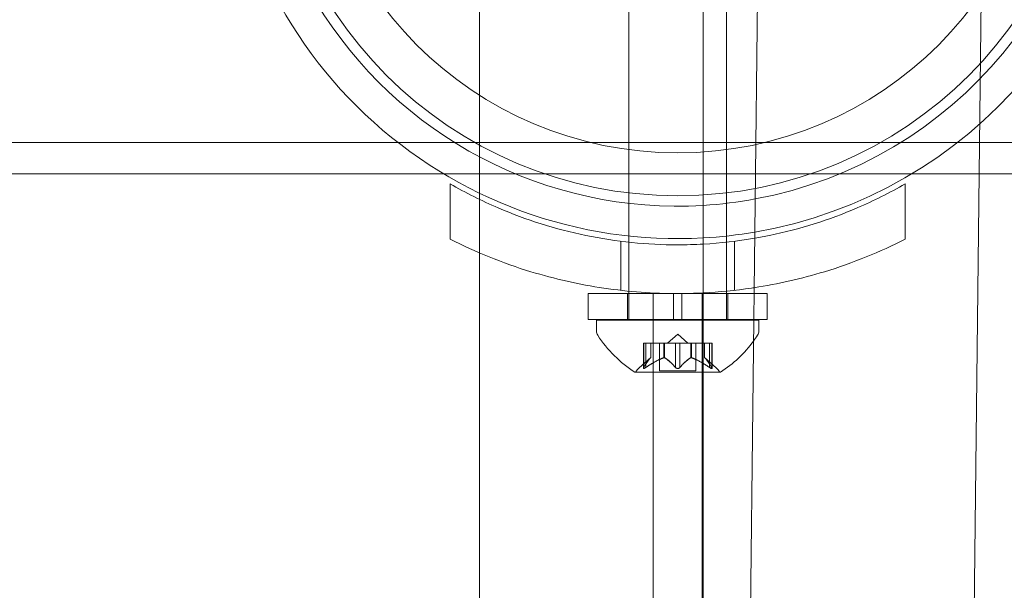
# Model space of a CAD drawing. Extents: x -2115 to -1375, y -1511 to -1006.
# Drawn here: x -1732 to -1728, y -1369 to -1367 of the extents above; entities that cross this region are included whole.
import ezdxf

# ---------------------------------------------------------------- set-up
doc = ezdxf.new("R2010")
doc.units = 0
doc.header["$MEASUREMENT"] = 0
doc.header["$PDMODE"] = 68
doc.header["$PDSIZE"] = 5
doc.styles.get("Standard").update_dxf_attribs({"font": 'Helvetica LT 57 Condensed_0.ttf'})
doc.dimstyles.new('FEET-METERS', dxfattribs={"dimtxt": 12, "dimasz": 7, "dimexe": 3, "dimexo": 3, "dimgap": 3, "dimtad": 0, "dimdec": 1, "dimzin": 3, "dimdsep": 46, "dimlunit": 4, "dimtxsty": 'Standard', "dimcen": 0.09, "dimadec": 0, "dimazin": 0, "dimtfac": 2, "dimtdec": 1, "dimtofl": 0, "dimtmove": 0, "dimatfit": 3, "dimfxl": 1, "dimfrac": 2, "dimtolj": 1, "dimtzin": 3, "dimarcsym": 0})

# ---------------------------------------------------------------- blocks, each defined once
blk = doc.blocks.new('*D137')
at = {"color": 0, "lineweight": -2, "transparency": 16777216}
for p, q in [((-1897.7685, -1215.5475), (-1897.7685, -1026.2992)), ((-1374.7893, -1366.3106), (-1374.7893, -1026.2992)), ((-1890.7685, -1029.2992), (-1836.7757, -1029.2992)), ((-1381.7893, -1029.2992), (-1734.6076, -1029.2992))]:
    blk.add_line(p, q, dxfattribs=at)
at = {"color": 0, "lineweight": 0, "transparency": 16777216}
for points in [[(-1890.7685, -1028.1325), (-1890.7685, -1030.4658), (-1897.7685, -1029.2992)], [(-1381.7893, -1028.1325), (-1381.7893, -1030.4658), (-1374.7893, -1029.2992)]]:
    blk.add_solid(points, dxfattribs=at)
at = {"layer": 'Defpoints', "color": 0, "lineweight": 0, "transparency": 16777216}
for p in [(-1897.7685, -1029.2992), (-1897.7685, -1218.5475), (-1374.7893, -1369.3106)]:
    blk.add_point(p, dxfattribs=at)
at = {"color": 0, "lineweight": 0, "transparency": 16777216, "insert": (-1785.6916, -1029.2992), "char_height": 12, "attachment_point": 5}
blk.add_mtext('\\A1;43\'-7" [13.3M]', dxfattribs=at)
blk = doc.blocks.new('*D138')
at = {"color": 0, "lineweight": -2, "transparency": 16777216}
for p, q in [((-1631.3034, -1086.2337), (-1932.3938, -1086.2337)), ((-1929.3938, -1093.2337), (-1929.3938, -1202.0217)), ((-1929.3938, -1471.2621), (-1929.3938, -1304.0385)), ((-1731.169, -1478.2621), (-1932.3938, -1478.2621))]:
    blk.add_line(p, q, dxfattribs=at)
at = {"color": 0, "lineweight": 0, "transparency": 16777216}
for points in [[(-1930.5604, -1093.2337), (-1928.2271, -1093.2337), (-1929.3938, -1086.2337)], [(-1930.5604, -1471.2621), (-1928.2271, -1471.2621), (-1929.3938, -1478.2621)]]:
    blk.add_solid(points, dxfattribs=at)
at = {"layer": 'Defpoints', "color": 0, "lineweight": 0, "transparency": 16777216}
for p in [(-1628.3034, -1086.2337), (-1929.3938, -1478.2621), (-1728.169, -1478.2621)]:
    blk.add_point(p, dxfattribs=at)
at = {"color": 0, "lineweight": 0, "transparency": 16777216, "insert": (-1929.3938, -1253.0301), "char_height": 12, "attachment_point": 5, "rotation": 90}
blk.add_mtext('\\A1;32\'-8" [10.0M]', dxfattribs=at)
blk = doc.blocks.new('new block')
at = {"color": 0, "linetype": 'Continuous', "lineweight": 0}
for p, q in [((-1729.8646, -1364.1043), (-1729.8646, -1405.6043)), ((-1729.0043, -1378.8379), (-1729.0043, -1364.1043)), ((-1728.7653, -1364.6337), (-1728.9305, -1378.7242)), ((-1728.0543, -1377.3742), (-1727.905, -1364.6337)), ((-1729.2903, -1368.4181), (-1729.2903, -1367.1681)), ((-1728.9153, -1368.0942), (-1728.9153, -1367.1681)), ((-1718.7114, -1367.7343), (-1747.1028, -1367.7343)), ((-1729.0043, -1367.8543), (-1737.2042, -1367.8543)), ((-1728.8031, -1367.8543), (-1729.0043, -1367.8543)), ((-1725.8946, -1367.8543), (-1728.8031, -1367.8543)), ((-1729.9778, -1367.8936), (-1729.9778, -1368.1067)), ((-1728.2278, -1367.8936), (-1728.2278, -1368.1067)), ((-1728.9153, -1368.118), (-1728.9153, -1368.0942)), ((-1729.3215, -1368.1143), (-1729.3215, -1368.3032)), ((-1728.9153, -1368.3065), (-1728.9153, -1368.118)), ((-1728.884, -1368.1143), (-1728.884, -1368.3032)), ((-1729.1184, -1368.3155), (-1729.4465, -1368.3155)), ((-1729.4465, -1368.3155), (-1729.4465, -1368.4155)), ((-1729.2953, -1368.3155), (-1729.2953, -1368.4155)), ((-1729.1965, -1368.3155), (-1729.1965, -1372.0278)), ((-1729.1184, -1368.3155), (-1729.0872, -1368.3155)), ((-1729.1184, -1368.3155), (-1729.1184, -1368.4155)), ((-1729.0872, -1368.3155), (-1729.0872, -1368.4155)), ((-1729.0043, -1368.3155), (-1729.0872, -1368.3155)), ((-1729.009, -1369.9919), (-1729.009, -1368.3155)), ((-1728.8085, -1368.3155), (-1729.0043, -1368.3155)), ((-1728.9153, -1368.3155), (-1728.9153, -1368.3065)), ((-1728.9153, -1368.4155), (-1728.9153, -1368.3155)), ((-1728.9103, -1368.3155), (-1728.9103, -1368.4155)), ((-1728.759, -1368.3155), (-1728.8085, -1368.3155)), ((-1728.759, -1368.3155), (-1728.759, -1368.4155)), ((-1729.1184, -1368.4155), (-1729.4465, -1368.4155)), ((-1729.4153, -1368.4181), (-1729.0043, -1368.4181)), ((-1729.4153, -1368.4181), (-1729.4153, -1368.459)), ((-1729.1184, -1368.4155), (-1729.0872, -1368.4155)), ((-1729.0043, -1368.4155), (-1729.0872, -1368.4155)), ((-1728.8097, -1368.4155), (-1729.0043, -1368.4155)), ((-1729.0043, -1368.4181), (-1728.8097, -1368.4181)), ((-1728.9153, -1368.4181), (-1728.9153, -1368.4155)), ((-1728.759, -1368.4155), (-1728.8097, -1368.4155)), ((-1728.8097, -1368.4181), (-1728.7903, -1368.4181)), ((-1728.7903, -1368.4181), (-1728.7903, -1368.459)), ((-1729.1028, -1368.4722), (-1729.1423, -1368.5066)), ((-1729.1028, -1368.4722), (-1729.0633, -1368.5066)), ((-1729.2349, -1368.5066), (-1729.2261, -1368.5066)), ((-1729.2349, -1368.6027), (-1729.2349, -1368.5066)), ((-1729.2336, -1368.5996), (-1729.2336, -1368.5066)), ((-1729.1569, -1368.5066), (-1729.2261, -1368.5066)), ((-1729.2249, -1368.5996), (-1729.2249, -1368.5066)), ((-1729.2062, -1368.5623), (-1729.2062, -1368.5066)), ((-1729.206, -1368.5622), (-1729.206, -1368.5066)), ((-1729.1723, -1368.6125), (-1729.1723, -1368.5066)), ((-1729.1534, -1368.5066), (-1729.1569, -1368.5066)), ((-1729.1556, -1368.5623), (-1729.1556, -1368.5066)), ((-1729.1114, -1368.5066), (-1729.1534, -1368.5066)), ((-1729.1534, -1368.5623), (-1729.1534, -1368.5066)), ((-1729.1114, -1368.5066), (-1729.0948, -1368.5066)), ((-1729.1114, -1368.5996), (-1729.1114, -1368.5066)), ((-1729.053, -1368.5066), (-1729.0948, -1368.5066)), ((-1729.0941, -1368.5996), (-1729.0941, -1368.5066)), ((-1729.0499, -1368.5066), (-1729.053, -1368.5066)), ((-1729.0522, -1368.5623), (-1729.0522, -1368.5066)), ((-1728.9807, -1368.5066), (-1729.0499, -1368.5066)), ((-1729.0499, -1368.5623), (-1729.0499, -1368.5066)), ((-1729.0333, -1368.6125), (-1729.0333, -1368.5066)), ((-1728.9995, -1368.5622), (-1728.9995, -1368.5066)), ((-1728.9994, -1368.5623), (-1728.9994, -1368.5066)), ((-1728.9807, -1368.5066), (-1728.9707, -1368.5066)), ((-1728.9807, -1368.5996), (-1728.9807, -1368.5066)), ((-1728.972, -1368.5996), (-1728.972, -1368.5066)), ((-1728.9707, -1368.6027), (-1728.9707, -1368.5066)), ((-1729.206, -1368.5622), (-1729.2511, -1368.6014)), ((-1728.9995, -1368.5622), (-1728.9545, -1368.6014)), ((-1729.2663, -1368.6185), (-1729.0043, -1368.6185)), ((-1729.1723, -1368.6125), (-1729.0333, -1368.6125)), ((-1729.0043, -1368.6185), (-1728.9393, -1368.6185))]:
    blk.add_line(p, q, dxfattribs=at)
for radius in [1.585, 1.42]:
    blk.add_circle((-1729.1028, -1366.3543), radius, dxfattribs=at)
for centre, radius, start, end in [((-1729.1028, -1366.3543), 1.75, 279.7735, 78.8836), ((-1729.1028, -1366.3543), 1.625, 86.5239, 273.4761), ((-1729.1028, -1366.3543), 1.75, 180, 273.2276), ((-1729.1028, -1366.3543), 1.625, -79.413, 0), ((-1729.1028, -1366.3543), 1.625, -86.5239, -79.413), ((-1729.1028, -1366.3543), 1.75, 273.2276, 279.7735), ((-1729.384, -1368.459), 0.0312, 180, 213.1297), ((-1729.004, -1368.211), 0.4851, 213.1297, 237.0739), ((-1729.2016, -1368.211), 0.4851, 323.7038, 326.8703), ((-1728.8215, -1368.459), 0.0312, 326.8703, 0), ((-1729.2016, -1368.211), 0.4851, 302.9261, 323.7038), ((-1729.21, -1368.6485), 0.0625, 131.0708, 149.9968), ((-1728.9956, -1368.6485), 0.0625, 30.0032, 48.9292), ((-1729.2663, -1368.616), 0.0025, 236.8769, 270), ((-1729.2663, -1368.616), 0.0025, 270, 329.9968), ((-1728.9393, -1368.616), 0.0025, 210.0032, 270), ((-1728.9393, -1368.616), 0.0025, 270, 303.1231)]:
    blk.add_arc(centre, radius, start, end, dxfattribs=at)
for points, knots in [([(-1729.9778, -1367.8936), (-1729.9189, -1367.9276), (-1729.8572, -1367.9586), (-1729.6861, -1368.0321), (-1729.5724, -1368.068), (-1729.3395, -1368.116), (-1729.2202, -1368.128), (-1729.0701, -1368.128), (-1729.0372, -1368.1271), (-1729.0043, -1368.1253)], [1.989488, 1.989488, 1.989488, 1.989488, 2.199745, 2.199745, 2.552007, 2.552007, 2.904269, 2.904269, 3.002467, 3.002467, 3.002467, 3.002467]), ([(-1728.806, -1368.1027), (-1728.7871, -1368.0994), (-1728.7684, -1368.0959), (-1728.6331, -1368.068), (-1728.5194, -1368.0321), (-1728.3484, -1367.9586), (-1728.2866, -1367.9276), (-1728.2278, -1367.8936)], [3.1999055, 3.1999055, 3.1999055, 3.1999055, 3.2565308, 3.2565308, 3.6087929, 3.6087929, 3.8190498, 3.8190498, 3.8190498, 3.8190498]), ([(-1729.0043, -1368.313), (-1729.0374, -1368.3147), (-1729.0703, -1368.3155), (-1729.1956, -1368.3155), (-1729.2912, -1368.3088), (-1729.4816, -1368.2806), (-1729.5762, -1368.2592), (-1729.777, -1368.1981), (-1729.8818, -1368.1553), (-1729.9778, -1368.1067)], [2.5167418, 2.5167418, 2.5167418, 2.5167418, 2.6143426, 2.6143426, 2.8926524, 2.8926524, 3.1709623, 3.1709623, 3.5061824, 3.5061824, 3.5061824, 3.5061824]), ([(-1728.2278, -1368.1067), (-1728.3237, -1368.1553), (-1728.4285, -1368.1981), (-1728.6259, -1368.2582), (-1728.7168, -1368.2789), (-1728.8082, -1368.293)], [1.7225029, 1.7225029, 1.7225029, 1.7225029, 2.0577229, 2.0577229, 2.3253548, 2.3253548, 2.3253548, 2.3253548]), ([(-1728.8082, -1368.293), (-1728.8119, -1368.2936), (-1728.8155, -1368.2941), (-1728.881, -1368.3038), (-1728.943, -1368.3099), (-1729.0043, -1368.313)], [2.3253548, 2.3253548, 2.3253548, 2.3253548, 2.3360328, 2.3360328, 2.5167418, 2.5167418, 2.5167418, 2.5167418]), ([(-1729.2067, -1368.5627), (-1729.2066, -1368.5626), (-1729.2065, -1368.5626), (-1729.2063, -1368.5624), (-1729.2063, -1368.5624), (-1729.2062, -1368.5623)], [0.006463967, 0.006463967, 0.006463967, 0.006463967, 0.007125803, 0.007125803, 0.007719964, 0.007719964, 0.007719964, 0.007719964]), ([(-1729.1569, -1368.5627), (-1729.1567, -1368.5626), (-1729.1564, -1368.5626), (-1729.1556, -1368.5623), (-1729.155, -1368.5622), (-1729.154, -1368.5622), (-1729.1537, -1368.5622), (-1729.1534, -1368.5623)], [0.006463967, 0.006463967, 0.006463967, 0.006463967, 0.007125803, 0.007125803, 0.009029787, 0.009029787, 0.010339612, 0.010339612, 0.010339612, 0.010339612]), ([(-1729.1526, -1368.5627), (-1729.1527, -1368.5626), (-1729.1528, -1368.5626), (-1729.1531, -1368.5624), (-1729.1532, -1368.5624), (-1729.1534, -1368.5623)], [0.006463967, 0.006463967, 0.006463967, 0.006463967, 0.007125803, 0.007125803, 0.007719964, 0.007719964, 0.007719964, 0.007719964]), ([(-1729.053, -1368.5627), (-1729.0529, -1368.5626), (-1729.0528, -1368.5626), (-1729.0522, -1368.5623), (-1729.0517, -1368.5622), (-1729.0508, -1368.5622), (-1729.0504, -1368.5622), (-1729.0499, -1368.5623)], [0.006463967, 0.006463967, 0.006463967, 0.006463967, 0.007125803, 0.007125803, 0.009029787, 0.009029787, 0.010339612, 0.010339612, 0.010339612, 0.010339612]), ([(-1729.0487, -1368.5627), (-1729.0489, -1368.5626), (-1729.0491, -1368.5626), (-1729.0495, -1368.5624), (-1729.0497, -1368.5624), (-1729.0499, -1368.5623)], [0.006463967, 0.006463967, 0.006463967, 0.006463967, 0.007125803, 0.007125803, 0.007719964, 0.007719964, 0.007719964, 0.007719964]), ([(-1728.9989, -1368.5627), (-1728.999, -1368.5626), (-1728.9991, -1368.5626), (-1728.9994, -1368.5623), (-1728.9995, -1368.5622), (-1728.9995, -1368.5622)], [0.006463967, 0.006463967, 0.006463967, 0.006463967, 0.007125803, 0.007125803, 0.009029787, 0.009029787, 0.009029787, 0.009029787]), ([(-1729.2275, -1368.6014), (-1729.2276, -1368.6015), (-1729.2278, -1368.6015), (-1729.2287, -1368.6021), (-1729.2296, -1368.6026), (-1729.231, -1368.6033), (-1729.2316, -1368.6035), (-1729.2326, -1368.6038), (-1729.233, -1368.6039), (-1729.2334, -1368.6039), (-1729.2334, -1368.6039), (-1729.2335, -1368.6039), (-1729.2335, -1368.6039), (-1729.2335, -1368.6039), (-1729.2335, -1368.6039), (-1729.2336, -1368.6039), (-1729.2336, -1368.6039), (-1729.2336, -1368.6039), (-1729.2336, -1368.6039), (-1729.2337, -1368.6039), (-1729.2337, -1368.6039), (-1729.234, -1368.6039), (-1729.2341, -1368.6039), (-1729.2345, -1368.6037), (-1729.2347, -1368.6035), (-1729.2349, -1368.603), (-1729.2349, -1368.6027), (-1729.2348, -1368.602), (-1729.2347, -1368.6017), (-1729.2346, -1368.6014)], [0, 0, 0, 0, 0.00041106, 0.00041106, 0.0035373, 0.0035373, 0.00597776, 0.00597776, 0.00795862, 0.00795862, 0.008168, 0.008168, 0.00825376, 0.00825376, 0.00831721, 0.00831721, 0.00838612, 0.00838612, 0.00848005, 0.00848005, 0.00869554, 0.00869554, 0.01012717, 0.01012717, 0.01214334, 0.01214334, 0.01467282, 0.01467282, 0.01665013, 0.01665013, 0.01665013, 0.01665013]), ([(-1729.2346, -1368.6014), (-1729.2346, -1368.6015), (-1729.2346, -1368.6015), (-1729.2349, -1368.6021), (-1729.2349, -1368.6026), (-1729.2348, -1368.6033), (-1729.2347, -1368.6035), (-1729.2343, -1368.6038), (-1729.234, -1368.6039), (-1729.2337, -1368.6039), (-1729.2337, -1368.6039), (-1729.2336, -1368.6039), (-1729.2336, -1368.6039), (-1729.2336, -1368.6039), (-1729.2336, -1368.6039), (-1729.2335, -1368.6039), (-1729.2335, -1368.6039), (-1729.2335, -1368.6039), (-1729.2335, -1368.6039), (-1729.2334, -1368.6039), (-1729.2334, -1368.6039), (-1729.2331, -1368.6039), (-1729.2328, -1368.6039), (-1729.2321, -1368.6037), (-1729.2316, -1368.6035), (-1729.2305, -1368.603), (-1729.2298, -1368.6027), (-1729.2286, -1368.602), (-1729.2281, -1368.6017), (-1729.2275, -1368.6014)], [0, 0, 0, 0, 0.00041176, 0.00041176, 0.00365422, 0.00365422, 0.00610875, 0.00610875, 0.00796436, 0.00796436, 0.00817423, 0.00817423, 0.00825796, 0.00825796, 0.00832097, 0.00832097, 0.00839048, 0.00839048, 0.00848722, 0.00848722, 0.00871815, 0.00871815, 0.01015814, 0.01015814, 0.01218673, 0.01218673, 0.01468858, 0.01468858, 0.01665151, 0.01665151, 0.01665151, 0.01665151]), ([(-1729.2336, -1368.5996), (-1729.2339, -1368.6002), (-1729.2342, -1368.6007), (-1729.2345, -1368.6012), (-1729.2345, -1368.6013), (-1729.2346, -1368.6014)], [0.007300399, 0.007300399, 0.007300399, 0.007300399, 0.009949303, 0.009949303, 0.010414835, 0.010414835, 0.010414835, 0.010414835]), ([(-1729.2275, -1368.6014), (-1729.2274, -1368.6013), (-1729.2273, -1368.6012), (-1729.2268, -1368.601), (-1729.2265, -1368.6007), (-1729.2261, -1368.6005)], [0.026417714, 0.026417714, 0.026417714, 0.026417714, 0.026883246, 0.026883246, 0.028070805, 0.028070805, 0.028070805, 0.028070805]), ([(-1729.1114, -1368.5996), (-1729.1111, -1368.6002), (-1729.1106, -1368.6007), (-1729.11, -1368.6012), (-1729.1099, -1368.6013), (-1729.1098, -1368.6014)], [0.007300399, 0.007300399, 0.007300399, 0.007300399, 0.009949303, 0.009949303, 0.010414835, 0.010414835, 0.010414835, 0.010414835]), ([(-1729.0957, -1368.6014), (-1729.0958, -1368.6015), (-1729.0959, -1368.6015), (-1729.0966, -1368.6021), (-1729.0974, -1368.6025), (-1729.0988, -1368.6032), (-1729.0995, -1368.6035), (-1729.1009, -1368.6038), (-1729.1017, -1368.6039), (-1729.1025, -1368.6039), (-1729.1026, -1368.6039), (-1729.1027, -1368.6039), (-1729.1027, -1368.6039), (-1729.1027, -1368.6039), (-1729.1028, -1368.6039), (-1729.1028, -1368.6039), (-1729.1028, -1368.6039), (-1729.1029, -1368.6039), (-1729.1029, -1368.6039), (-1729.103, -1368.6039), (-1729.1031, -1368.6039), (-1729.1036, -1368.6039), (-1729.1041, -1368.6039), (-1729.1052, -1368.6037), (-1729.1058, -1368.6035), (-1729.1072, -1368.603), (-1729.1079, -1368.6027), (-1729.109, -1368.6021), (-1729.1094, -1368.6017), (-1729.1098, -1368.6014)], [0, 0, 0, 0, 0.00041348, 0.00041348, 0.00335938, 0.00335938, 0.00572359, 0.00572359, 0.00794646, 0.00794646, 0.00816387, 0.00816387, 0.00825132, 0.00825132, 0.00831543, 0.00831543, 0.00838451, 0.00838451, 0.0084777, 0.0084777, 0.00868732, 0.00868732, 0.01011652, 0.01011652, 0.01212817, 0.01212817, 0.01466672, 0.01466672, 0.01664861, 0.01664861, 0.01664861, 0.01664861]), ([(-1729.1098, -1368.6014), (-1729.1097, -1368.6015), (-1729.1097, -1368.6015), (-1729.1089, -1368.6021), (-1729.1082, -1368.6025), (-1729.1068, -1368.6032), (-1729.1061, -1368.6034), (-1729.1047, -1368.6038), (-1729.1039, -1368.6039), (-1729.1031, -1368.6039), (-1729.103, -1368.6039), (-1729.1029, -1368.6039), (-1729.1029, -1368.6039), (-1729.1028, -1368.6039), (-1729.1028, -1368.6039), (-1729.1028, -1368.6039), (-1729.1027, -1368.6039), (-1729.1027, -1368.6039), (-1729.1027, -1368.6039), (-1729.1026, -1368.6039), (-1729.1025, -1368.6039), (-1729.1019, -1368.6039), (-1729.1015, -1368.6039), (-1729.1004, -1368.6037), (-1729.0997, -1368.6035), (-1729.0984, -1368.603), (-1729.0977, -1368.6027), (-1729.0966, -1368.6021), (-1729.0962, -1368.6017), (-1729.0957, -1368.6014)], [0, 0, 0, 0, 0.00041393, 0.00041393, 0.00331032, 0.00331032, 0.00567645, 0.00567645, 0.00794407, 0.00794407, 0.00816309, 0.00816309, 0.00825092, 0.00825092, 0.00831521, 0.00831521, 0.00838441, 0.00838441, 0.0084776, 0.0084776, 0.00868657, 0.00868657, 0.01011525, 0.01011525, 0.0121263, 0.0121263, 0.01466595, 0.01466595, 0.01664838, 0.01664838, 0.01664838, 0.01664838]), ([(-1729.0957, -1368.6014), (-1729.0957, -1368.6013), (-1729.0956, -1368.6012), (-1729.0952, -1368.601), (-1729.095, -1368.6007), (-1729.0948, -1368.6005)], [0.026417714, 0.026417714, 0.026417714, 0.026417714, 0.026883246, 0.026883246, 0.028070805, 0.028070805, 0.028070805, 0.028070805]), ([(-1728.9807, -1368.5996), (-1728.9799, -1368.6002), (-1728.9792, -1368.6007), (-1728.9783, -1368.6012), (-1728.9782, -1368.6013), (-1728.978, -1368.6014)], [0.007300399, 0.007300399, 0.007300399, 0.007300399, 0.009949303, 0.009949303, 0.010414835, 0.010414835, 0.010414835, 0.010414835]), ([(-1728.971, -1368.6014), (-1728.971, -1368.6015), (-1728.9709, -1368.6015), (-1728.9707, -1368.6021), (-1728.9706, -1368.6026), (-1728.9708, -1368.6033), (-1728.9709, -1368.6036), (-1728.9713, -1368.6038), (-1728.9716, -1368.6039), (-1728.9719, -1368.6039), (-1728.9719, -1368.6039), (-1728.9719, -1368.6039), (-1728.972, -1368.6039), (-1728.972, -1368.6039), (-1728.972, -1368.6039), (-1728.972, -1368.6039), (-1728.972, -1368.6039), (-1728.9721, -1368.6039), (-1728.9721, -1368.6039), (-1728.9721, -1368.6039), (-1728.9722, -1368.6039), (-1728.9725, -1368.6039), (-1728.9727, -1368.6039), (-1728.9735, -1368.6037), (-1728.9739, -1368.6035), (-1728.9751, -1368.603), (-1728.9757, -1368.6027), (-1728.9769, -1368.602), (-1728.9775, -1368.6017), (-1728.978, -1368.6014)], [0, 0, 0, 0, 0.00041232, 0.00041232, 0.00367036, 0.00367036, 0.0061271, 0.0061271, 0.00796491, 0.00796491, 0.00815345, 0.00815345, 0.00825503, 0.00825503, 0.00831852, 0.00831852, 0.00838777, 0.00838777, 0.00848273, 0.00848273, 0.00870295, 0.00870295, 0.01013563, 0.01013563, 0.01215525, 0.01215525, 0.01467787, 0.01467787, 0.0166517, 0.0166517, 0.0166517, 0.0166517]), ([(-1728.978, -1368.6014), (-1728.9779, -1368.6015), (-1728.9778, -1368.6015), (-1728.9768, -1368.6021), (-1728.976, -1368.6026), (-1728.9746, -1368.6033), (-1728.974, -1368.6035), (-1728.973, -1368.6038), (-1728.9726, -1368.6039), (-1728.9722, -1368.6039), (-1728.9721, -1368.6039), (-1728.9721, -1368.6039), (-1728.9721, -1368.6039), (-1728.972, -1368.6039), (-1728.972, -1368.6039), (-1728.972, -1368.6039), (-1728.972, -1368.6039), (-1728.972, -1368.6039), (-1728.972, -1368.6039), (-1728.9719, -1368.6039), (-1728.9719, -1368.6039), (-1728.9716, -1368.6039), (-1728.9714, -1368.6039), (-1728.971, -1368.6037), (-1728.9709, -1368.6035), (-1728.9707, -1368.603), (-1728.9706, -1368.6027), (-1728.9708, -1368.602), (-1728.9709, -1368.6017), (-1728.971, -1368.6014)], [0, 0, 0, 0, 0.00041133, 0.00041133, 0.0035034, 0.0035034, 0.00594033, 0.00594033, 0.00795678, 0.00795678, 0.00816734, 0.00816734, 0.00825334, 0.00825334, 0.00831687, 0.00831687, 0.00838579, 0.00838579, 0.00847957, 0.00847957, 0.00869405, 0.00869405, 0.01012524, 0.01012524, 0.01214061, 0.01214061, 0.01467168, 0.01467168, 0.01664979, 0.01664979, 0.01664979, 0.01664979]), ([(-1728.971, -1368.6014), (-1728.971, -1368.6013), (-1728.9711, -1368.6012), (-1728.9712, -1368.601), (-1728.9713, -1368.6007), (-1728.9715, -1368.6005)], [0.026417714, 0.026417714, 0.026417714, 0.026417714, 0.026883246, 0.026883246, 0.028070805, 0.028070805, 0.028070805, 0.028070805])]:
    blk.add_open_spline(points, degree=3, knots=knots, dxfattribs=at)
for points in [[(-1729.0043, -1368.1253), (-1728.9381, -1368.1215), (-1728.8717, -1368.114), (-1728.806, -1368.1027)], [(-1729.2062, -1368.5623), (-1729.2061, -1368.5622), (-1729.206, -1368.5622), (-1729.206, -1368.5622)], [(-1729.206, -1368.5622), (-1729.206, -1368.5622), (-1729.2061, -1368.5622), (-1729.2062, -1368.5623)], [(-1729.2249, -1368.5996), (-1729.2253, -1368.5999), (-1729.2257, -1368.6002), (-1729.2261, -1368.6005)], [(-1729.0941, -1368.5996), (-1729.0943, -1368.5999), (-1729.0946, -1368.6002), (-1729.0948, -1368.6005)], [(-1728.972, -1368.5996), (-1728.9718, -1368.5999), (-1728.9716, -1368.6002), (-1728.9715, -1368.6005)]]:
    blk.add_open_spline(points, degree=3, dxfattribs=at)
for points, weights in [([(-1729.2067, -1368.5627), (-1729.218, -1368.5732), (-1729.2341, -1368.6005)], [1.2877924798, 1.2144124615, 1.05685445761]), ([(-1729.2336, -1368.5996), (-1729.2175, -1368.5725), (-1729.2062, -1368.5623)], [1.06120691497, 1.21890298912, 1.29071555247]), ([(-1729.1569, -1368.5627), (-1729.1855, -1368.5732), (-1729.2261, -1368.6005)], [1.2877924798, 1.2144124615, 1.05685445761]), ([(-1729.2249, -1368.5996), (-1729.1843, -1368.5725), (-1729.1556, -1368.5623)], [1.06120691497, 1.21890298912, 1.29071555247]), ([(-1729.1114, -1368.5996), (-1729.136, -1368.5725), (-1729.1534, -1368.5623)], [1.06120691497, 1.21890298912, 1.29071555247]), ([(-1729.1526, -1368.5627), (-1729.1353, -1368.5732), (-1729.1108, -1368.6005)], [1.2877924798, 1.2144124615, 1.05685445761]), ([(-1729.053, -1368.5627), (-1729.0703, -1368.5732), (-1729.0948, -1368.6005)], [1.2877924798, 1.2144124615, 1.05685445761]), ([(-1729.0941, -1368.5996), (-1729.0696, -1368.5725), (-1729.0522, -1368.5623)], [1.06120691497, 1.21890298912, 1.29071555247]), ([(-1728.9807, -1368.5996), (-1729.0212, -1368.5725), (-1729.0499, -1368.5623)], [1.06120691497, 1.21890298912, 1.29071555247]), ([(-1729.0487, -1368.5627), (-1729.02, -1368.5732), (-1728.9794, -1368.6005)], [1.2877924798, 1.2144124615, 1.05685445761]), ([(-1728.972, -1368.5996), (-1728.988, -1368.5725), (-1728.9994, -1368.5623)], [1.06120691497, 1.21890298912, 1.29071555247]), ([(-1728.9989, -1368.5627), (-1728.9876, -1368.5732), (-1728.9715, -1368.6005)], [1.2877924798, 1.2144124615, 1.05685445761])]:
    blk.add_rational_spline(points, weights, degree=2, dxfattribs=at)
blk = doc.blocks.new('b312439')
at = {"lineweight": 0}
blk.add_blockref('new block', (0, 0), dxfattribs=at)

msp = doc.modelspace()

# ---------------------------------------------------------------- block references
at = {"lineweight": 0}
msp.add_blockref('b312439', (0, 0), dxfattribs=at)

# ---------------------------------------------------------------- dimensions: what is measured, and where the dimension line sits
dim = msp.add_linear_dim(base=(-1897.7685, -1029.2992), p1=(-1374.7893, -1369.3106), p2=(-1897.7685, -1218.5475), dimstyle='FEET-METERS', dxfattribs=at)
dim.commit()
dim.dimension.update_dxf_attribs({"geometry": '*D137', "text_midpoint": (-1785.6916, -1029.2992), "dimtype": 160})
dim = msp.add_linear_dim(base=(-1929.3938, -1478.2621), p1=(-1628.3034, -1086.2337), p2=(-1728.169, -1478.2621), angle=90, dimstyle='FEET-METERS', dxfattribs=at)
dim.commit()
dim.dimension.update_dxf_attribs({"geometry": '*D138', "text_midpoint": (-1929.3938, -1253.0301), "dimtype": 160})

doc.saveas('drawing.dxf')
